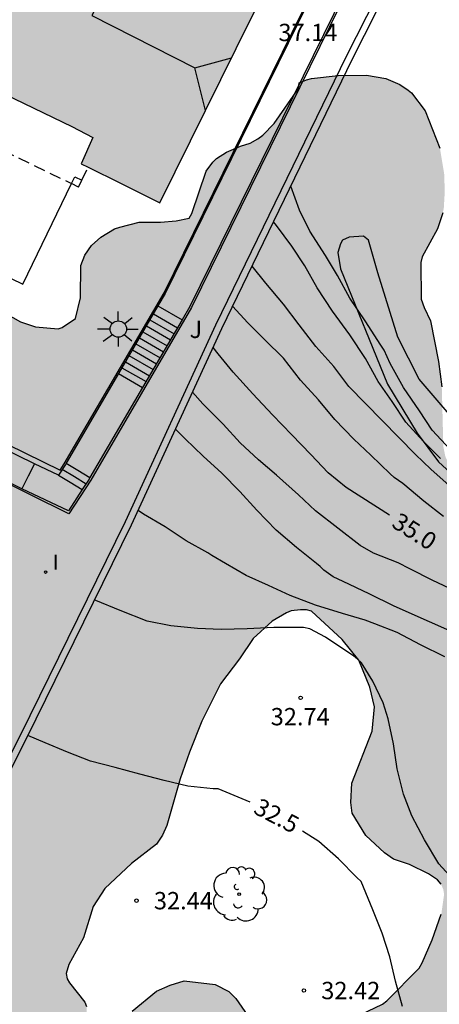
# Model space of a CAD drawing. Units: metres. Extents: x 585194 to 585545, y 4796789 to 4797040.
# Drawn here: x 585281 to 585299, y 4796816 to 4796859 of the extents above; entities that cross this region are included whole.
import ezdxf

# ---------------------------------------------------------------- set-up
doc = ezdxf.new("R2010")
doc.units = ezdxf.units.M
doc.linetypes.add('TRAZOS_NORMALES', pattern=[0.75, 0.5, -0.25])
for name, color, linetype in [('020104', 34, 'Continuous'), ('020204', 9, 'Continuous'), ('020307', 24, 'Continuous'), ('020308', 9, 'Continuous'), ('060117', 9, 'Continuous'), ('060141', 9, 'Continuous'), ('070105', 6, 'Continuous'), ('070117', 9, 'Continuous'), ('080109', 9, 'Continuous'), ('080121', 9, 'TRAZOS_NORMALES'), ('100105', 3, 'Continuous'), ('100106', 63, 'Continuous'), ('100107', 3, 'Continuous'), ('100108', 63, 'Continuous'), ('100116', 71, 'Continuous'), ('100202', 3, 'Continuous'), ('100302', 7, 'Continuous'), ('250206', 9, 'Continuous'), ('270204', 9, 'Continuous'), ('270304', 9, 'Continuous'), ('990501', 21, 'Continuous'), ('990504', 63, 'Continuous')]:
    doc.layers.add(name, color=color, linetype=linetype)
doc.layers.add('020105', color=24, linetype='Continuous', lineweight=30)
doc.layers.add('080111', color=7, linetype='Continuous', lineweight=30)
doc.styles.add('ARIAL', font='ARIAL.TTF', dxfattribs={"height": 1})
doc.styles.add('ARIALI', font='ARIALI.TTF', dxfattribs={"height": 1})
doc.styles.add('ROMANS', font='romans__.ttf', dxfattribs={"height": 1})

# ---------------------------------------------------------------- blocks, each defined once
blk = doc.blocks.new('COTAPU')
blk.add_circle((0, 0), 0.075)
blk = doc.blocks.new('ARBOL')
blk.add_circle((0, 0), 0.0587)
for centre, radius, start, end in [((-0.564, 0.381), 0.532, 92.28, 254.58), ((-0.28, 0.855), 0.3, 359.2878, 173.6078), ((0.097, 0.97), 0.21, 23.1565, 160.4665), ((0.438, 0.881), 0.24, 301.578, 139.328), ((-0.091, 0.321), 0.12, 119.14, 310.56), ((0.656, 0.288), 0.443, 319.8556, 114.7656), ((0.819, -0.249), 0.383, 235.5275, 62.0275), ((-0.556, -0.339), 0.555, 142.64, 266.54), ((-0.039, -0.384), 0.21, 189.64, 323.88), ((0.299, -0.624), 0.532, 224.67, 0.24), ((-0.301, -0.676), 0.45, 213.78, 295.32)]:
    blk.add_arc(centre, radius, start, end)
blk = doc.blocks.new('FAROLA')
for p, q in [((-0.63, 0.51), (-0.255, 0.245)), ((0, 0.355), (0, 0.755)), ((0.605, 0.49), (0.276, 0.223)), ((-0.355, 0), (-0.895, 0)), ((0.355, 0), (0.855, 0)), ((-0.65, -0.52), (-0.255, -0.24)), ((0, -0.355), (0, -0.755)), ((0.585, -0.52), (0.256, -0.246))]:
    blk.add_line(p, q)
blk.add_circle((0, 0), 0.355)
blk = doc.blocks.new('REIND')
blk.add_circle((0, 0), 0.055)

msp = doc.modelspace()

# ---------------------------------------------------------------- hatches: boundary and pattern name
at = {"layer": '990501'}
msp.add_hatch(color=256, dxfattribs=at).paths.add_polyline_path([(585293.887, 4796864.288), (585287.42, 4796867.439), (585286.189, 4796865.111), (585284.665, 4796865.953), (585285.816, 4796868.22), (585279.458, 4796871.318), (585272.868, 4796857.968), (585276.301, 4796856.311), (585276.805, 4796857.428), (585278.483, 4796856.633), (585280.97, 4796855.427), (585283.456, 4796854.22), (585284.359, 4796853.754), (585283.859, 4796852.614), (585285.557, 4796851.769), (585287.255, 4796850.923), (585290.571, 4796857.605)])
at = {"layer": '990504'}
h = msp.add_hatch(color=256, dxfattribs=at)
h.paths.add_polyline_path([(585310.109, 4796790.088), (585332.963, 4796790.087), (585332.125, 4796790.726), (585331.765, 4796790.938), (585331.209, 4796791.131), (585331.039, 4796791.235), (585330.772, 4796791.542), (585330.716, 4796791.772), (585330.714, 4796792.034), (585330.772, 4796792.278), (585331.008, 4796792.654), (585331.164, 4796792.808), (585331.394, 4796792.938), (585332.289, 4796793.146), (585333.187, 4796793.156), (585333.625, 4796793.156), (585334.547, 4796793.068), (585335.065, 4796792.946), (585335.317, 4796792.836), (585338.337, 4796790.908), (585338.857, 4796790.628), (585339.885, 4796790.288), (585340.833, 4796790.087), (585343.786, 4796790.087), (585344.573, 4796790.15), (585345.445, 4796790.41), (585345.689, 4796790.522), (585345.929, 4796790.672), (585346.145, 4796790.868), (585347.175, 4796792.08), (585348.699, 4796794.816), (585349.461, 4796796.724), (585349.913, 4796798.074), (585349.967, 4796798.334), (585349.961, 4796798.6), (585349.881, 4796798.884), (585349.733, 4796799.122), (585349.529, 4796799.29), (585349.067, 4796799.496), (585348.553, 4796799.57), (585347.411, 4796799.478), (585346.899, 4796799.326), (585345.821, 4796798.808), (585344.561, 4796798.102), (585343.579, 4796797.356), (585342.759, 4796796.826), (585341.881, 4796796.348), (585341.439, 4796796.166), (585341.247, 4796796.114), (585340.701, 4796796.082), (585340.463, 4796796.134), (585340.261, 4796796.232), (585339.923, 4796796.49), (585339.657, 4796796.87), (585339.083, 4796798.342), (585338.879, 4796799.33), (585338.825, 4796799.974), (585338.835, 4796800.916), (585338.677, 4796801.376), (585338.148, 4796802.404), (585338.06, 4796802.672), (585337.988, 4796803.376), (585338.302, 4796804.214), (585339.45, 4796806.068), (585340.32, 4796807.388), (585340.518, 4796807.56), (585340.98, 4796807.814), (585341.252, 4796807.9), (585341.738, 4796807.942), (585342.24, 4796807.796), (585342.708, 4796807.536), (585343.273, 4796807.006), (585343.901, 4796806.508), (585344.323, 4796806.266), (585345.083, 4796806.228), (585345.565, 4796806.29), (585346.165, 4796806.566), (585347.207, 4796806.878), (585347.853, 4796807.02), (585348.969, 4796807.004), (585349.935, 4796806.552), (585350.821, 4796806.332), (585352.147, 4796806.278), (585352.541, 4796806.164), (585352.723, 4796806.06), (585353.989, 4796805.556), (585354.887, 4796805.072), (585356.195, 4796804.468), (585356.391, 4796804.326), (585356.537, 4796804.158), (585356.609, 4796803.952), (585356.533, 4796803.54), (585356.445, 4796803.332), (585356.405, 4796802.894), (585356.017, 4796801.91), (585354.883, 4796799.844), (585354.457, 4796798.75), (585354.417, 4796797.89), (585354.463, 4796797.692), (585354.671, 4796797.304), (585354.877, 4796797.222), (585355.401, 4796796.784), (585356.649, 4796796.202), (585357.669, 4796795.672), (585358.995, 4796795.19), (585359.201, 4796795.082), (585359.357, 4796794.94), (585359.787, 4796794.78), (585360.189, 4796794.51), (585360.337, 4796794.356), (585360.523, 4796793.964), (585360.681, 4796793.444), (585360.893, 4796793.044), (585361.077, 4796792.85), (585361.253, 4796792.7), (585362.481, 4796792.004), (585363.153, 4796791.564), (585363.397, 4796791.454), (585363.653, 4796791.398), (585364.909, 4796791.344), (585366.77, 4796791.926), (585367.414, 4796792.218), (585367.642, 4796792.272), (585368.282, 4796792.266), (585368.432, 4796792.132), (585368.548, 4796791.914), (585369.063, 4796790.087), (585388.321, 4796790.086), (585389.2, 4796791.559), (585390.176, 4796793.715), (585390.512, 4796794.545), (585390.752, 4796794.959), (585390.944, 4796795.157), (585391.618, 4796795.535), (585392.07, 4796795.665), (585393.128, 4796795.717), (585393.34, 4796795.779), (585393.696, 4796796.041), (585394.56, 4796797.001), (585394.748, 4796797.157), (585395.506, 4796798.893), (585395.878, 4796800.025), (585396.29, 4796801.013), (585396.664, 4796802.121), (585396.968, 4796803.383), (585397.174, 4796805.605), (585397.176, 4796806.823), (585397, 4796807.159), (585396.822, 4796807.259), (585396.63, 4796807.439), (585396.228, 4796808.125), (585396.088, 4796808.533), (585396.06, 4796808.739), (585396.084, 4796809.253), (585396.244, 4796809.761), (585396.536, 4796810.157), (585396.714, 4796810.283), (585397.352, 4796810.473), (585398.658, 4796810.569), (585399.838, 4796810.846), (585400.092, 4796810.948), (585401.266, 4796811.726), (585401.792, 4796812.562), (585401.88, 4796812.81), (585401.942, 4796814.002), (585401.75, 4796815.002), (585401.116, 4796816.538), (585400.842, 4796816.9), (585400.492, 4796817.194), (585399.718, 4796817.322), (585398.758, 4796817.61), (585397.98, 4796818.052), (585397.064, 4796818.828), (585396.684, 4796819.36), (585396.328, 4796820.344), (585395.844, 4796821.95), (585395.086, 4796822.856), (585394.918, 4796823), (585394.426, 4796823.27), (585394.17, 4796823.312), (585393.02, 4796823.368), (585391.792, 4796823.38), (585391.59, 4796823.346), (585390.45, 4796822.876), (585389.235, 4796822.06), (585389.111, 4796821.918), (585389.056, 4796821.424), (585389.104, 4796820.9), (585389.508, 4796819.786), (585389.754, 4796819.38), (585389.9, 4796818.126), (585390.1, 4796817.003), (585390.14, 4796815.807), (585390.32, 4796814.633), (585390.574, 4796813.405), (585390.562, 4796812.873), (585390.476, 4796812.657), (585390.154, 4796812.329), (585389.166, 4796811.631), (585388.724, 4796811.495), (585387.604, 4796811.471), (585385.202, 4796811.499), (585383.796, 4796811.389), (585383.296, 4796811.205), (585382.862, 4796810.917), (585381.95, 4796810.021), (585380.768, 4796808.457), (585379.47, 4796807.495), (585378.778, 4796807.399), (585378.62, 4796807.309), (585378.494, 4796807.149), (585378.332, 4796806.777), (585378.286, 4796803.973), (585378.134, 4796803.485), (585377.984, 4796803.285), (585377.754, 4796803.135), (585377.564, 4796803.067), (585377.104, 4796803.009), (585376.612, 4796803.001), (585375.884, 4796802.803), (585375.442, 4796802.581), (585375.242, 4796802.413), (585373.952, 4796800.497), (585373.792, 4796800.319), (585373.358, 4796799.999), (585372.44, 4796799.577), (585372.233, 4796799.503), (585370.209, 4796799.109), (585367.813, 4796799.035), (585366.441, 4796798.8), (585365.919, 4796798.576), (585365.635, 4796798.134), (585365.401, 4796797.608), (585365.239, 4796797.404), (585365.049, 4796797.272), (585364.837, 4796797.212), (585364.381, 4796797.222), (585364.149, 4796797.35), (585363.665, 4796797.832), (585363.465, 4796797.976), (585363.303, 4796798.368), (585363.161, 4796798.57), (585363.117, 4796799.066), (585363.349, 4796800.168), (585363.479, 4796800.566), (585363.913, 4796801.422), (585364.317, 4796802.357), (585364.759, 4796803.037), (585365.197, 4796803.945), (585365.603, 4796805.041), (585366.043, 4796806.451), (585366.287, 4796806.831), (585366.689, 4796807.893), (585366.945, 4796808.949), (585367.375, 4796809.919), (585367.915, 4796810.925), (585368.353, 4796812.295), (585368.427, 4796813.243), (585368.489, 4796813.521), (585368.529, 4796814.615), (585368.493, 4796815.083), (585368.417, 4796815.307), (585367.507, 4796816.249), (585367.339, 4796816.453), (585367.233, 4796816.671), (585367.389, 4796817.305), (585368.485, 4796819.241), (585368.681, 4796819.887), (585368.719, 4796820.307), (585368.695, 4796820.773), (585368.601, 4796820.981), (585367.737, 4796821.675), (585366.629, 4796822.203), (585366.145, 4796822.345), (585365.701, 4796822.357), (585365.215, 4796822.239), (585364.959, 4796822.093), (585364.575, 4796821.719), (585364.275, 4796821.023), (585364.201, 4796820.349), (585364.239, 4796818.935), (585364.345, 4796817.971), (585364.309, 4796817.587), (585364.207, 4796817.179), (585364.039, 4796816.811), (585363.901, 4796816.373), (585363.791, 4796816.121), (585363.361, 4796815.493), (585362.819, 4796814.523), (585362.261, 4796813.373), (585362.119, 4796813.175), (585361.077, 4796812.351), (585360.605, 4796811.667), (585360.255, 4796810.523), (585359.981, 4796809.243), (585359.873, 4796809.029), (585359.697, 4796808.895), (585359.479, 4796808.843), (585358.091, 4796808.791), (585355.951, 4796808.791), (585354.883, 4796808.649), (585354.091, 4796808.218), (585353.485, 4796807.522), (585352.935, 4796807.318), (585352.501, 4796807.5), (585352.369, 4796807.594), (585351.817, 4796808.214), (585351.147, 4796808.742), (585350.961, 4796808.852), (585350.529, 4796808.976), (585349.839, 4796809.252), (585348.687, 4796809.514), (585347.601, 4796809.532), (585346.351, 4796809.684), (585345.933, 4796809.694), (585345.747, 4796809.776), (585344.834, 4796810.444), (585343.792, 4796811.444), (585343.644, 4796811.656), (585343.592, 4796811.878), (585343.594, 4796812.132), (585343.676, 4796812.362), (585344.01, 4796812.762), (585344.818, 4796813.23), (585346.304, 4796813.51), (585346.514, 4796813.61), (585347.258, 4796814.271), (585347.504, 4796814.679), (585347.526, 4796814.909), (585347.308, 4796815.417), (585347.156, 4796815.625), (585346.978, 4796815.785), (585346.548, 4796815.977), (585342.028, 4796816.002), (585341.266, 4796816.1), (585341.016, 4796816.18), (585340.814, 4796816.308), (585340.698, 4796816.508), (585340.652, 4796816.768), (585340.668, 4796817.348), (585340.762, 4796817.624), (585341.714, 4796818.909), (585341.784, 4796819.099), (585341.822, 4796819.373), (585341.78, 4796819.625), (585341.62, 4796819.857), (585340.614, 4796820.523), (585340.012, 4796820.975), (585339.082, 4796821.729), (585338.906, 4796821.913), (585338.193, 4796822.455), (585337.556, 4796822.781), (585336.981, 4796822.843), (585336.017, 4796822.735), (585334.158, 4796822.068), (585333.556, 4796821.342), (585333.004, 4796820.906), (585332.394, 4796820.284), (585331.41, 4796819.706), (585331.132, 4796819.604), (585330.658, 4796819.502), (585329.628, 4796819.49), (585329.378, 4796819.528), (585328.536, 4796819.962), (585326.556, 4796821.774), (585325.554, 4796822.588), (585324.938, 4796822.904), (585323.942, 4796823.168), (585323.234, 4796823.248), (585322.268, 4796823.11), (585321.614, 4796822.912), (585321.37, 4796822.884), (585320.966, 4796822.98), (585320.75, 4796823.078), (585320.326, 4796823.366), (585319.607, 4796824.438), (585319.297, 4796825.276), (585319.229, 4796825.73), (585319.445, 4796826.866), (585319.761, 4796827.478), (585319.961, 4796828.424), (585320.129, 4796829.734), (585320.307, 4796830.202), (585320.545, 4796830.562), (585320.757, 4796830.728), (585322.053, 4796831.164), (585322.811, 4796831.704), (585322.959, 4796831.922), (585322.961, 4796832.14), (585322.773, 4796832.544), (585322.627, 4796832.706), (585321.853, 4796833.24), (585320.927, 4796833.794), (585320.233, 4796834.11), (585320.045, 4796834.292), (585319.965, 4796834.51), (585319.937, 4796834.738), (585320.349, 4796836.565), (585320.397, 4796837.085), (585320.375, 4796837.357), (585320.279, 4796837.635), (585320.175, 4796837.807), (585319.829, 4796838.163), (585319.611, 4796838.315), (585319.379, 4796838.421), (585318.615, 4796838.575), (585318.147, 4796838.605), (585317.711, 4796838.563), (585317.499, 4796838.517), (585316.751, 4796837.987), (585315.855, 4796837.56), (585315.665, 4796837.49), (585315.107, 4796837.436), (585313.675, 4796837.664), (585311.625, 4796837.678), (585310.331, 4796837.612), (585309.077, 4796837.016), (585308.835, 4796836.842), (585308.457, 4796836.454), (585307.933, 4796835.676), (585306.893, 4796833.852), (585306.411, 4796832.9), (585306.167, 4796832.57), (585305.701, 4796832.198), (585304.703, 4796831.682), (585303.831, 4796831.616), (585303.607, 4796831.624), (585302.979, 4796831.83), (585302.587, 4796832.078), (585301.129, 4796833.706), (585300.629, 4796834.126), (585300.411, 4796834.408), (585300.295, 4796834.7), (585300.249, 4796837.276), (585300.133, 4796838.458), (585299.991, 4796839.118), (585299.621, 4796839.964), (585299.537, 4796840.378), (585299.47, 4796842.966), (585299.334, 4796844.056), (585298.982, 4796845.816), (585298.7, 4796846.4), (585298.582, 4796846.764), (585298.556, 4796848.348), (585298.614, 4796848.586), (585299.284, 4796849.802), (585299.508, 4796850.485), (585299.556, 4796850.685), (585299.598, 4796851.383), (585299.576, 4796852.157), (585299.388, 4796853.295), (585298.744, 4796854.897), (585298.156, 4796855.675), (585298.01, 4796855.799), (585297.66, 4796856.041), (585297.04, 4796856.307), (585296.216, 4796856.439), (585294.982, 4796856.435), (585293.832, 4796856.295), (585293.604, 4796856.249), (585293.296, 4796856.119), (585293.262, 4796855.869), (585292.212, 4796854.348), (585291.718, 4796853.852), (585291.51, 4796853.686), (585291.178, 4796853.502), (585290.752, 4796853.378), (585290.14, 4796853.118), (585289.708, 4796852.838), (585289.55, 4796852.678), (585289.268, 4796852.296), (585288.65, 4796850.458), (585288.528, 4796850.26), (585287.966, 4796850.15), (585287.288, 4796850.092), (585286.372, 4796850.092), (585285.532, 4796849.87), (585285.294, 4796849.794), (585284.712, 4796849.438), (585284.294, 4796849.076), (585284.008, 4796848.658), (585283.844, 4796848.208), (585283.818, 4796846.822), (585283.614, 4796845.922), (585283.038, 4796845.532), (585282.858, 4796845.48), (585281.874, 4796845.556), (585281.226, 4796845.784), (585279.426, 4796846.784), (585278.55, 4796847.45), (585277.5, 4796848.076), (585276.214, 4796848.742), (585275.958, 4796848.828), (585274.834, 4796848.952), (585273.802, 4796848.912), (585272.298, 4796848.75), (585271.854, 4796848.558), (585270.976, 4796847.874), (585270.666, 4796847.472), (585270.546, 4796847.236), (585270.244, 4796846.206), (585270.194, 4796845.722), (585270.266, 4796845.302), (585270.6, 4796844.62), (585271.258, 4796843.628), (585271.542, 4796843.31), (585272.662, 4796842.444), (585273.546, 4796842.008), (585274.514, 4796841.602), (585274.942, 4796841.502), (585276.12, 4796841.492), (585277.01, 4796841.344), (585278.928, 4796840.646), (585279.066, 4796840.516), (585279.176, 4796840.354), (585279.392, 4796839.75), (585280.034, 4796836.924), (585280.306, 4796835.948), (585280.71, 4796835.092), (585280.756, 4796833.968), (585280.64, 4796833.274), (585280.494, 4796832.864), (585280.056, 4796832.084), (585279.736, 4796831.688), (585278.128, 4796828.729), (585276.818, 4796825.731), (585276.372, 4796824.879), (585275.922, 4796823.849), (585275.596, 4796822.687), (585275.228, 4796821.855), (585274.564, 4796820.723), (585273.87, 4796819.883), (585273.776, 4796819.661), (585273.636, 4796817.615), (585273.55, 4796817.387), (585273.4, 4796817.199), (585273.214, 4796817.067), (585273.012, 4796816.985), (585272.06, 4796816.931), (585271.312, 4796817.031), (585270.236, 4796817.361), (585269.976, 4796817.477), (585269.78, 4796817.643), (585269.554, 4796818.087), (585268.878, 4796819.059), (585268.566, 4796820.871), (585268.462, 4796821.121), (585268.268, 4796821.295), (585268.06, 4796821.377), (585267.206, 4796821.395), (585263.676, 4796820.865), (585263.396, 4796820.861), (585262.498, 4796821.035), (585262.274, 4796821.117), (585261.75, 4796821.483), (585260.734, 4796821.917), (585257.304, 4796823.093), (585256.142, 4796823.575), (585255.65, 4796823.819), (585254.674, 4796824.417), (585253.934, 4796825.013), (585253.22, 4796825.255), (585253.018, 4796825.289), (585252.808, 4796825.283), (585252.374, 4796825.145), (585251.43, 4796824.511), (585250.958, 4796824.283), (585249.982, 4796823.947), (585249.537, 4796823.861), (585249.275, 4796823.913), (585249.079, 4796824.091), (585248.997, 4796824.285), (585248.971, 4796824.757), (585249.081, 4796825.243), (585249.545, 4796826.145), (585250.243, 4796827.147), (585251.181, 4796828.217), (585253.045, 4796829.469), (585253.895, 4796830.231), (585254.313, 4796830.715), (585255.069, 4796832.021), (585255.285, 4796832.779), (585255.399, 4796833.785), (585255.413, 4796835.083), (585255.221, 4796835.767), (585255.031, 4796836.149), (585254.649, 4796836.503), (585254.215, 4796836.747), (585254.005, 4796836.805), (585253.795, 4796836.809), (585253.409, 4796836.733), (585253.061, 4796836.591), (585252.947, 4796836.507), (585252.753, 4796836.255), (585252.465, 4796836.081), (585249.983, 4796836.051), (585248.939, 4796835.993), (585247.629, 4796835.769), (585247.239, 4796835.615), (585246.845, 4796835.363), (585246.489, 4796835.009), (585246.347, 4796834.785), (585246.119, 4796833.833), (585246.079, 4796832.349), (585245.989, 4796831.895), (585245.965, 4796830.909), (585245.781, 4796829.551), (585245.689, 4796829.331), (585245.557, 4796829.155), (585244.761, 4796828.293), (585244.599, 4796828.139), (585244.183, 4796827.889), (585243.521, 4796827.839), (585242.247, 4796827.877), (585241.153, 4796828.173), (585239.827, 4796828.697), (585237.891, 4796829.781), (585237.373, 4796830.219), (585236.053, 4796830.747), (585235.831, 4796830.869), (585235.007, 4796831.505), (585234.081, 4796832.153), (585232.761, 4796833.207), (585231.751, 4796833.799), (585231.429, 4796834.091), (585231.294, 4796834.717), (585231.316, 4796835.141), (585231.65, 4796836.209), (585231.824, 4796836.581), (585231.934, 4796836.755), (585232.606, 4796837.443), (585233.302, 4796837.995), (585233.594, 4796838.335), (585234.004, 4796839.149), (585234.076, 4796839.355), (585234.1, 4796839.761), (585234.234, 4796840.215), (585234.752, 4796841.369), (585236.816, 4796844.231), (585237.142, 4796845.143), (585237.302, 4796846.331), (585237.302, 4796846.561), (585236.866, 4796847.727), (585236.406, 4796848.763), (585235.206, 4796850.703), (585234.697, 4796852.229), (585234.675, 4796852.457), (585235.223, 4796853.539), (585236.867, 4796856.427), (585237.609, 4796857.335), (585237.963, 4796857.667), (585238.213, 4796857.689), (585238.415, 4796857.607), (585238.605, 4796857.443), (585239.141, 4796856.497), (585239.346, 4796856.337), (585240.274, 4796856.177), (585242.312, 4796856.157), (585243.664, 4796856.323), (585244.154, 4796856.503), (585244.54, 4796856.795), (585244.83, 4796857.124), (585244.898, 4796858.626), (585244.798, 4796858.986), (585244.126, 4796859.822), (585243.034, 4796860.942), (585242.799, 4796861.318), (585242.713, 4796861.536), (585242.649, 4796861.96), (585242.649, 4796862.156), (585242.787, 4796862.772), (585242.771, 4796863.182), (585242.143, 4796864.358), (585242.171, 4796864.546), (585243.245, 4796866.414), (585243.665, 4796867.484), (585244.285, 4796868.694), (585244.377, 4796868.948), (585244.415, 4796869.412), (585244.373, 4796870.69), (585244.127, 4796871.438), (585243.999, 4796871.684), (585243.075, 4796872.768), (585242.985, 4796872.95), (585241.761, 4796874.29), (585240.981, 4796874.96), (585240.075, 4796875.986), (585239.443, 4796876.398), (585239.209, 4796876.466), (585238.977, 4796876.482), (585238.757, 4796876.456), (585238.317, 4796876.276), (585238.119, 4796876.128), (585237.725, 4796875.568), (585237.537, 4796875.134), (585237.517, 4796873.932), (585238.323, 4796871.23), (585238.369, 4796870.56), (585238.339, 4796870.318), (585238.185, 4796869.928), (585237.401, 4796869.088), (585234.823, 4796867.01), (585234.277, 4796866.202), (585234.017, 4796865.566), (585233.957, 4796865.322), (585233.939, 4796864.671), (585234.143, 4796863.523), (585234.681, 4796861.383), (585234.719, 4796860.849), (585234.717, 4796860.577), (585234.663, 4796860.309), (585234.561, 4796860.041), (585234.405, 4796859.823), (585234.203, 4796859.697), (585233.955, 4796859.647), (585232.839, 4796859.681), (585230.669, 4796859.903), (585228.339, 4796860.035), (585227.299, 4796858.786), (585227.089, 4796858.452), (585226.913, 4796858.07), (585226.253, 4796856.154), (585225.989, 4796855.496), (585225.755, 4796855.146), (585225.325, 4796853.94), (585225.257, 4796852.876), (585225.207, 4796852.656), (585224.667, 4796852.276), (585222.867, 4796851.602), (585221.733, 4796850.882), (585220.283, 4796850.4), (585219.673, 4796850.35), (585219.051, 4796849.884), (585218.453, 4796849.19), (585218.101, 4796848.96), (585217.827, 4796848.906), (585217.573, 4796848.956), (585217.111, 4796849.242), (585216.813, 4796849.658), (585216.427, 4796850.312), (585215.843, 4796851.082), (585215.681, 4796851.242), (585214.813, 4796851.806), (585214.653, 4796851.984), (585214.541, 4796852.186), (585214.349, 4796853.174), (585214.153, 4796853.654), (585213.857, 4796854.05), (585213.481, 4796854.338), (585212.609, 4796854.716), (585211.563, 4796855.006), (585211.121, 4796855.058), (585209.783, 4796855.398), (585208.493, 4796855.484), (585208.257, 4796855.534), (585207.067, 4796856.202), (585206.869, 4796856.386), (585206.763, 4796856.64), (585206.725, 4796857.194), (585206.785, 4796858.38), (585207.2, 4796860.714), (585207.246, 4796861.172), (585207.216, 4796862.022), (585207.152, 4796862.25), (585206.83, 4796862.558), (585205.862, 4796862.834), (585205.662, 4796862.862), (585205.394, 4796862.804), (585204.874, 4796862.788), (585204.406, 4796862.638), (585204.044, 4796862.586), (585203.646, 4796862.154), (585203.09, 4796860.808), (585201.964, 4796859.166), (585201.454, 4796857.94), (585200.656, 4796856.682), (585199.966, 4796856.216), (585199.742, 4796856.026), (585199.43, 4796855.653), (585199.15, 4796854.925), (585199.082, 4796854.247), (585199.312, 4796853.553), (585199.88, 4796852.529), (585200.066, 4796852.007), (585200.06, 4796851.551), (585199.964, 4796851.369), (585199.818, 4796851.217), (585199.63, 4796851.121), (585199.386, 4796851.075), (585199.096, 4796851.079), (585198.696, 4796851.189), (585197.364, 4796852.149), (585196.632, 4796852.897), (585195.76, 4796853.657), (585194.131, 4796854.221), (585194.131, 4796848.266), (585194.536, 4796847.949), (585194.686, 4796847.785), (585194.862, 4796847.323), (585195.458, 4796846.105), (585195.945, 4796845.623), (585196.125, 4796845.493), (585196.801, 4796845.225), (585197.199, 4796845.135), (585198.301, 4796845.035), (585199.849, 4796844.825), (585200.955, 4796844.793), (585202.271, 4796845.021), (585202.733, 4796845.023), (585202.995, 4796844.969), (585203.195, 4796844.829), (585203.349, 4796844.615), (585203.517, 4796844.153), (585203.597, 4796842.953), (585203.597, 4796841.699), (585203.701, 4796841.303), (585203.959, 4796840.967), (585204.145, 4796840.845), (585204.351, 4796840.751), (585205.121, 4796840.595), (585206.447, 4796840.553), (585207.117, 4796840.813), (585207.639, 4796841.295), (585207.799, 4796842.119), (585207.801, 4796844.411), (585207.761, 4796844.949), (585207.629, 4796845.423), (585207.495, 4796845.643), (585207.105, 4796846.019), (585206.875, 4796846.155), (585206.405, 4796846.277), (585205.353, 4796846.449), (585204.351, 4796846.761), (585203.941, 4796846.965), (585203.821, 4796847.147), (585203.819, 4796847.377), (585205.173, 4796851.019), (585205.443, 4796851.416), (585205.635, 4796851.56), (585205.843, 4796851.606), (585206.035, 4796851.536), (585206.395, 4796850.441), (585206.569, 4796849.349), (585206.813, 4796848.191), (585206.891, 4796847.995), (585207.447, 4796847.153), (585208.179, 4796846.311), (585208.895, 4796845.377), (585209.593, 4796844.327), (585210.469, 4796843.223), (585210.827, 4796842.863), (585211.443, 4796842.625), (585212.105, 4796842.513), (585212.835, 4796842.493), (585213.943, 4796842.709), (585214.915, 4796843.049), (585216.091, 4796843.716), (585217.251, 4796844.844), (585217.613, 4796845.082), (585217.867, 4796845.186), (585218.123, 4796845.222), (585219.591, 4796845.11), (585222.995, 4796845.428), (585223.479, 4796845.382), (585223.723, 4796845.256), (585223.905, 4796845.072), (585223.981, 4796844.876), (585223.979, 4796844.638), (585223.871, 4796844.382), (585223.743, 4796844.196), (585222.933, 4796843.464), (585221.899, 4796842.766), (585221.157, 4796842.478), (585220.645, 4796842.426), (585220.417, 4796842.446), (585219.325, 4796842.77), (585218.875, 4796842.942), (585218.361, 4796842.974), (585217.951, 4796842.936), (585216.813, 4796842.531), (585215.777, 4796841.959), (585214.601, 4796841.433), (585214.041, 4796841.031), (585213.751, 4796840.748), (585213.695, 4796840.625), (585213.503, 4796839.721), (585213.473, 4796838.105), (585213.481, 4796837.901), (585213.565, 4796837.703), (585213.917, 4796837.327), (585214.125, 4796837.175), (585214.787, 4796836.891), (585215.469, 4796836.837), (585216.651, 4796836.837), (585216.875, 4796836.847), (585217.805, 4796837.135), (585218.021, 4796837.237), (585218.209, 4796837.357), (585218.709, 4796837.839), (585219.555, 4796838.005), (585219.807, 4796837.989), (585220.051, 4796837.893), (585220.577, 4796837.353), (585221.169, 4796836.385), (585222.051, 4796833.913), (585222.36, 4796832.819), (585222.53, 4796832.437), (585222.86, 4796831.937), (585223.518, 4796831.449), (585224.22, 4796831.097), (585224.834, 4796830.721), (585226.928, 4796829.753), (585228.258, 4796829.203), (585228.44, 4796829.095), (585229.422, 4796828.183), (585230.426, 4796827.587), (585231.425, 4796826.904), (585232.849, 4796826.314), (585233.161, 4796826.064), (585234.023, 4796825), (585234.607, 4796824.086), (585235.401, 4796823.56), (585235.613, 4796823.444), (585236.773, 4796823.332), (585237.769, 4796823.07), (585238.849, 4796822.94), (585239.881, 4796822.684), (585241.025, 4796822.326), (585242.139, 4796822.066), (585242.761, 4796821.814), (585243.725, 4796821.528), (585244.733, 4796821.02), (585245.891, 4796820.554), (585247.956, 4796819.617), (585248.974, 4796819.325), (585251.13, 4796818.369), (585251.338, 4796818.339), (585252.95, 4796817.671), (585253.172, 4796817.567), (585254.186, 4796816.929), (585255.094, 4796816.493), (585256.232, 4796816.155), (585256.852, 4796816.071), (585257.024, 4796815.937), (585257.754, 4796815.629), (585258.954, 4796815.201), (585260.08, 4796814.647), (585260.432, 4796814.335), (585261.18, 4796812.943), (585264.082, 4796811.487), (585264.532, 4796811.267), (585265.654, 4796811.077), (585266.684, 4796810.787), (585268.058, 4796810.227), (585272.228, 4796808.717), (585272.648, 4796808.489), (585272.788, 4796808.361), (585272.975, 4796807.937), (585273.077, 4796807.485), (585273.099, 4796807.145), (585273.453, 4796807.115), (585274.829, 4796806.731), (585275.873, 4796806.533), (585277.061, 4796806.199), (585278.191, 4796805.975), (585279.595, 4796805.265), (585281.207, 4796804.287), (585282.121, 4796803.653), (585284.459, 4796802.655), (585285.149, 4796801.791), (585285.779, 4796800.909), (585285.947, 4796800.709), (585286.283, 4796800.433), (585286.889, 4796800.247), (585288.379, 4796799.615), (585290.595, 4796799.203), (585291.049, 4796799.067), (585291.449, 4796798.809), (585291.641, 4796798.631), (585292.629, 4796797.189), (585293.023, 4796796.829), (585293.265, 4796796.699), (585294.491, 4796796.327), (585295.579, 4796796.297), (585296.699, 4796796.201), (585297.693, 4796795.991), (585298.821, 4796795.605), (585299.312, 4796795.353), (585300.3, 4796794.749), (585300.462, 4796794.615), (585301.102, 4796793.855), (585301.592, 4796793.431), (585302.076, 4796792.867), (585303.878, 4796791.317), (585304.312, 4796791.019), (585304.95, 4796790.815), (585306.1, 4796790.749), (585307.266, 4796790.571), (585308.494, 4796790.323), (585309.562, 4796790.235)])
h.paths.add_polyline_path([(585296.562, 4796829.129), (585296.355, 4796829.974), (585295.875, 4796831.147), (585295.158, 4796832.039), (585293.83, 4796833.266), (585293.609, 4796833.32), (585293.355, 4796833.324), (585292.944, 4796833.274), (585292.741, 4796833.19), (585292.13, 4796832.833), (585291.308, 4796832.076), (585290.71, 4796831.2), (585289.887, 4796830.119), (585289.08, 4796828.502), (585288.548, 4796827.169), (585288.145, 4796826.009), (585287.566, 4796824.001), (585287.378, 4796823.577), (585287.115, 4796823.19), (585286.029, 4796822.347), (585284.881, 4796821.269), (585284.374, 4796820.488), (585283.949, 4796819.13), (585283.322, 4796817.984), (585283.198, 4796817.589), (585283.248, 4796817.366), (585283.346, 4796817.184), (585284.006, 4796816.356), (585284.085, 4796816.163), (585284.155, 4796814.808), (585284.229, 4796814.587), (585284.355, 4796814.386), (585284.546, 4796814.313), (585284.765, 4796814.356), (585284.951, 4796814.463), (585285.267, 4796814.813), (585286.064, 4796815.963), (585287.111, 4796816.831), (585287.702, 4796817.092), (585288.312, 4796817.272), (585289.658, 4796817.124), (585290.243, 4796816.82), (585290.553, 4796816.515), (585291.206, 4796815.575), (585291.388, 4796815.159), (585291.434, 4796814.956), (585291.418, 4796814.32), (585291.198, 4796813.624), (585290.893, 4796813.003), (585290.106, 4796811.973), (585290.056, 4796811.742), (585290.083, 4796811.537), (585290.211, 4796811.378), (585290.573, 4796811.161), (585290.781, 4796811.103), (585291.227, 4796811.109), (585292.387, 4796811.344), (585293.255, 4796811.645), (585293.823, 4796812.055), (585294.603, 4796813.11), (585294.675, 4796813.297), (585294.913, 4796814.438), (585295.302, 4796815.365), (585295.436, 4796815.532), (585295.632, 4796815.66), (585296.907, 4796816.269), (585297.092, 4796816.41), (585298.486, 4796817.828), (585298.621, 4796818.055), (585299.048, 4796819.052), (585299.449, 4796820.159), (585299.57, 4796821.021), (585299.535, 4796821.232), (585299.439, 4796821.45), (585299.28, 4796821.648), (585298.897, 4796821.904), (585298.072, 4796822.306), (585297.381, 4796822.542), (585296.982, 4796822.814), (585296.175, 4796823.559), (585295.592, 4796824.524), (585295.524, 4796824.984), (585295.577, 4796825.831), (585296.459, 4796828.071)], flags=0)
h.paths.add_polyline_path([(585326.309, 4796818.508), (585325.321, 4796819.462), (585324.369, 4796820.016), (585323.557, 4796820.296), (585323.321, 4796820.3), (585323.111, 4796820.24), (585322.707, 4796819.954), (585321.995, 4796819.074), (585321.497, 4796817.8), (585321.199, 4796817.202), (585320.559, 4796816.208), (585319.935, 4796815.306), (585319.349, 4796814.818), (585318.679, 4796814.032), (585318.563, 4796813.774), (585318.415, 4796813.258), (585318.417, 4796812.796), (585318.543, 4796812.294), (585318.885, 4796811.686), (585319.095, 4796811.48), (585319.761, 4796811.036), (585319.979, 4796811.008), (585320.205, 4796811.048), (585320.435, 4796811.166), (585320.637, 4796811.338), (585320.793, 4796811.544), (585321.359, 4796812.75), (585321.501, 4796812.94), (585322.695, 4796813.878), (585323.711, 4796814.506), (585326.261, 4796815.502), (585326.421, 4796815.666), (585326.543, 4796815.872), (585326.683, 4796816.294), (585326.691, 4796816.494), (585326.641, 4796817.136)], flags=0)

# ---------------------------------------------------------------- linework, layer by layer
at = {"layer": '020104', "flags": 128}
for points, elevation in [([(585299.838, 4796840.258), (585299.06, 4796841.086), (585298.499, 4796841.922), (585297.815, 4796842.94), (585297.239, 4796843.976), (585296.981, 4796844.55), (585296.835, 4796844.762), (585296.157, 4796845.82), (585295.493, 4796846.804), (585294.955, 4796847.776), (585294.429, 4796848.652), (585293.757, 4796849.7), (585293.307, 4796850.608), (585292.934, 4796851.646)], 37), ([(585299.412, 4796839.868), (585298.672, 4796840.604), (585297.915, 4796841.436), (585297.325, 4796842.326), (585296.721, 4796843.19), (585296.163, 4796844.198), (585295.481, 4796845.22), (585294.741, 4796846.242), (585294.075, 4796847.25), (585293.537, 4796848.206), (585292.983, 4796849.048), (585292.315, 4796849.948), (585292.187, 4796850.108)], 36.5), ([(585299.92, 4796838.582), (585299.002, 4796839.404), (585298.328, 4796840.034), (585295.443, 4796842.976), (585294.795, 4796843.85), (585294.015, 4796844.712), (585293.293, 4796845.652), (585292.613, 4796846.54), (585291.857, 4796847.444), (585291.254, 4796848.186)], 36), ([(585299.548, 4796837.352), (585298.69, 4796838.024), (585297.782, 4796838.78), (585297.414, 4796839.04), (585297.228, 4796839.2), (585296.391, 4796840.006), (585295.667, 4796840.708), (585294.835, 4796841.55), (585294.125, 4796842.398), (585293.351, 4796843.258), (585292.611, 4796844.202), (585291.807, 4796845.004), (585291.067, 4796845.738), (585290.412, 4796846.452)], 35.5), ([(585300.028, 4796834.14), (585299.08, 4796834.592), (585298.09, 4796835.1), (585297.586, 4796835.36), (585296.508, 4796835.774), (585295.938, 4796836.108), (585294.966, 4796836.848), (585294.001, 4796837.604), (585293.271, 4796838.29), (585292.317, 4796839.14), (585291.535, 4796839.804), (585290.733, 4796840.544), (585289.999, 4796841.352), (585289.129, 4796842.226), (585288.678, 4796842.74)], 34.5), ([(585305.322, 4796829.97), (585297.414, 4796833.478), (585296.324, 4796834.016), (585295.194, 4796834.546), (585294.762, 4796834.748), (585294.36, 4796835.03), (585294.2, 4796835.202), (585294.042, 4796835.328), (585293.175, 4796836.02), (585292.293, 4796836.766), (585291.465, 4796837.634), (585290.727, 4796838.444), (585289.945, 4796839.238), (585289.133, 4796839.968), (585288.361, 4796840.722), (585287.936, 4796841.13)], 34), ([(585299.608, 4796831.282), (585298.544, 4796831.814), (585297.538, 4796832.342), (585296.576, 4796832.72), (585296.154, 4796832.874), (585295.164, 4796833.16), (585294.002, 4796833.53), (585292.908, 4796833.94), (585291.967, 4796834.378), (585291.001, 4796834.812), (585290.105, 4796835.328), (585289.513, 4796835.676), (585289.333, 4796835.786), (585288.399, 4796836.312), (585287.491, 4796836.908), (585286.551, 4796837.466), (585286.316, 4796837.614)], 33.5), ([(585301.002, 4796820.52), (585299.338, 4796822.34), (585298.718, 4796823.378), (585298.166, 4796824.406), (585297.81, 4796825.346), (585297.534, 4796826.45), (585297.384, 4796827.52), (585297.148, 4796828.614), (585296.928, 4796829.304), (585296.488, 4796830.238), (585295.986, 4796831.03), (585295.824, 4796831.188), (585295.652, 4796831.326), (585295.448, 4796831.462), (585294.432, 4796832.14), (585293.754, 4796832.506), (585293.476, 4796832.56), (585293.21, 4796832.562), (585292.19, 4796832.562), (585291.035, 4796832.5), (585289.919, 4796832.466), (585288.893, 4796832.508), (585287.737, 4796832.634), (585286.707, 4796832.826), (585285.539, 4796833.298), (585284.489, 4796833.726), (585284.436, 4796833.755)], 33)]:
    msp.add_lwpolyline(points, dxfattribs=dict(at, elevation=elevation))
at = {"layer": '020105', "flags": 128}
for points, elevation in [([(585297.2, 4796837.413), (585295.331, 4796838.61), (585294.545, 4796839.248), (585293.803, 4796840.036), (585292.979, 4796840.886), (585292.133, 4796841.762), (585291.283, 4796842.668), (585290.437, 4796843.602), (585289.791, 4796844.398), (585289.567, 4796844.669)], 35), ([(585291.166, 4796825.003), (585289.784, 4796825.586), (585289.576, 4796825.586), (585288.474, 4796825.7), (585287.444, 4796825.936), (585286.389, 4796826.208), (585285.331, 4796826.502), (585284.261, 4796826.782), (585283.261, 4796827.159), (585282.293, 4796827.567), (585281.542, 4796827.884)], 32.5), ([(585297.774, 4796816.165), (585297.47, 4796817.256), (585297.218, 4796818.314), (585296.882, 4796819.332), (585296.482, 4796820.342), (585295.972, 4796821.568), (585295.79, 4796821.75), (585295.002, 4796822.554), (585294.144, 4796823.296), (585293.44, 4796823.745)], 32.5)]:
    msp.add_lwpolyline(points, dxfattribs=dict(at, elevation=elevation))
at = {"layer": '060117'}
for points in [[(585287.176, 4796846.464, 35.852), (585288.225, 4796845.859, 35.825)], [(585285.464, 4796843.536, 33.885), (585286.512, 4796842.931, 33.885)], [(585281.834, 4796839.643, 33.516), (585281.557, 4796839.101, 33.515), (585281.278, 4796838.555, 33.515)], [(585283.201, 4796839.665, 33.914), (585283.715, 4796839.355, 33.917), (585284.236, 4796839.039, 33.92)], [(585282.868, 4796839.151, 33.776), (585283.376, 4796838.836, 33.779), (585283.9, 4796838.519, 33.782)]]:
    msp.add_polyline3d(points, dxfattribs=at)
at = {"layer": '060141'}
for points in [[(585286.827, 4796845.867, 35.532), (585287.875, 4796845.262, 35.504)], [(585286.979, 4796846.126, 35.712), (585288.027, 4796845.521, 35.685)], [(585286.676, 4796845.608, 35.35), (585287.724, 4796845.003, 35.322)], [(585286.373, 4796845.09, 34.987), (585287.421, 4796844.485, 34.959)], [(585286.524, 4796845.348, 35.169), (585287.572, 4796844.743, 35.141)], [(585286.07, 4796844.572, 34.625), (585287.118, 4796843.967, 34.597)], [(585286.221, 4796844.831, 34.806), (585287.269, 4796844.226, 34.778)], [(585285.924, 4796844.322, 37.122), (585286.972, 4796843.717, 37.095)], [(585285.616, 4796843.795, 34.08), (585286.664, 4796843.19, 34.052)], [(585285.767, 4796844.054, 34.262), (585286.815, 4796843.449, 34.234)], [(585283.034, 4796839.404, 33.776), (585283.569, 4796839.081, 33.779), (585284.07, 4796838.778, 33.782)]]:
    msp.add_polyline3d(points, dxfattribs=at)
at = {"layer": '070105'}
for points in [[(585286.856, 4796806.836, 32.97), (585286.935, 4796806.979, 32.925), (585274.068, 4796812.909, 33.092), (585281.901, 4796828.602, 32.815), (585286.032, 4796836.998, 33.388), (585289.945, 4796845.49, 35.72), (585295.593, 4796857.122, 39.239), (585298.828, 4796863.503, 39.513), (585302.063, 4796869.884, 39.787)], [(585300.984, 4796868.446, 38.665), (585300.579, 4796867.588, 38.422), (585295.325, 4796857.258, 39.239), (585289.677, 4796845.626, 35.72), (585285.764, 4796837.134, 33.388), (585281.633, 4796828.738, 32.815), (585273.738, 4796812.922, 33.182)], [(585281.834, 4796839.643, 33.382), (585274.422, 4796843.261, 33.028), (585269.633, 4796845.62, 33.329)]]:
    msp.add_polyline3d(points, dxfattribs=at)
at = {"layer": '070117'}
for points in [[(585283.435, 4796851.754, 35.839), (585283.578, 4796852.049, 35.839), (585283.881, 4796851.902, 35.839)], [(585283.738, 4796851.607, 35.843), (585283.881, 4796851.902, 35.839)], [(585283.738, 4796851.607, 35.843), (585283.435, 4796851.754, 35.839)]]:
    msp.add_polyline3d(points, dxfattribs=at)
at = {"layer": '080109'}
for points in [[(585284.658, 4796859.708, 50.346), (585284.321, 4796859.024, 50.689), (585288.781, 4796856.764, 50.713)], [(585288.781, 4796856.764, 50.713), (585290.364, 4796857.188, 50.069)], [(585289.235, 4796854.913, 50.13), (585288.781, 4796856.764, 50.713)]]:
    msp.add_polyline3d(points, dxfattribs=at)
at = {"layer": '080111'}
for points in [[(585284.155, 4796852.467, 35.96), (585285.557, 4796851.769, 35.945), (585287.255, 4796850.923, 36.933), (585290.571, 4796857.605, 37.337), (585293.887, 4796864.288, 37.741), (585287.42, 4796867.439, 37.827), (585286.189, 4796865.111, 46.805), (585284.665, 4796865.953, 46.785), (585285.816, 4796868.22, 45.208), (585279.458, 4796871.318, 37.934)], [(585276.049, 4796856.433, 35.973), (585276.301, 4796856.311, 35.963), (585276.805, 4796857.428, 35.963), (585278.483, 4796856.633, 35.963), (585280.97, 4796855.427, 35.966), (585283.456, 4796854.22, 35.963), (585284.359, 4796853.754, 35.963), (585283.859, 4796852.614, 35.963), (585284.155, 4796852.467, 35.96)]]:
    msp.add_polyline3d(points, dxfattribs=at)
at = {"layer": '080121'}
for points in [[(585279.795, 4796853.52, 35.874), (585283.435, 4796851.754, 35.842)], [(585283.881, 4796851.902, 35.839), (585284.155, 4796852.467, 35.963)]]:
    msp.add_polyline3d(points, dxfattribs=at)
at = {"layer": '100105'}
for points in [[(585267.541, 4796846.919, 33.679), (585269.761, 4796845.824, 33.679), (585274.55, 4796843.465, 33.378), (585282.941, 4796839.369, 33.779), (585283.119, 4796839.641, 34.055), (585287.443, 4796847.036, 35.958), (585297.677, 4796867.841, 38.074), (585298.123, 4796868.686, 38.759), (585298.585, 4796869.582, 38.794)], [(585299.267, 4796868.135, 38.618), (585299.339, 4796868.094, 38.787), (585298.879, 4796867.223, 38.072), (585288.634, 4796846.395, 35.956), (585284.272, 4796838.936, 34.053), (585283.318, 4796837.479, 33.402), (585274.944, 4796841.609, 33.184), (585273.788, 4796839.266, 33.062)]]:
    msp.add_polyline3d(points, dxfattribs=at)
at = {"layer": '100106', "elevation": 38.359, "flags": 128}
for points in [[(585279.426, 4796846.784), (585281.226, 4796845.784), (585281.874, 4796845.556), (585282.858, 4796845.48), (585283.038, 4796845.532), (585283.614, 4796845.922), (585283.818, 4796846.822), (585283.844, 4796848.208), (585284.008, 4796848.658), (585284.294, 4796849.076), (585284.712, 4796849.438), (585285.294, 4796849.794), (585285.532, 4796849.87), (585286.372, 4796850.092), (585287.288, 4796850.092), (585287.966, 4796850.15), (585288.528, 4796850.26), (585288.65, 4796850.458), (585289.268, 4796852.296), (585289.55, 4796852.678), (585289.708, 4796852.838), (585290.14, 4796853.118), (585290.752, 4796853.378), (585291.178, 4796853.502), (585291.51, 4796853.686), (585291.718, 4796853.852), (585292.212, 4796854.348), (585293.262, 4796855.869), (585293.296, 4796856.119), (585293.604, 4796856.249), (585293.832, 4796856.295), (585294.982, 4796856.435), (585296.216, 4796856.439), (585297.04, 4796856.307), (585297.66, 4796856.041), (585298.01, 4796855.799), (585298.156, 4796855.675), (585298.744, 4796854.897), (585299.388, 4796853.295)], [(585299.508, 4796850.485), (585299.284, 4796849.802), (585298.614, 4796848.586), (585298.556, 4796848.348), (585298.582, 4796846.764), (585298.7, 4796846.4), (585298.982, 4796845.816), (585299.334, 4796844.056), (585299.47, 4796842.966)]]:
    msp.add_lwpolyline(points, dxfattribs=at)
at = {"layer": '100107'}
msp.add_polyline3d([(585301.171, 4796840.164, 37.966), (585298.484, 4796843.292, 37.842), (585297.573, 4796845.119, 37.842), (585296.704, 4796847.9, 37.842), (585296.291, 4796849.311, 37.842), (585296.084, 4796849.477, 37.842), (585295.461, 4796849.436, 37.842), (585295.171, 4796849.312, 37.842), (585295.087, 4796849.146, 37.842), (585294.963, 4796848.773, 37.842), (585295.086, 4796848.067, 37.842), (585297.114, 4796843.086, 37.842), (585298.398, 4796840.968, 37.842), (585299.323, 4796839.72, 37.964), (585301.069, 4796838.122, 37.964)], dxfattribs=at)
at = {"layer": '100108', "elevation": 34.765, "flags": 128}
for points in [[(585299.439, 4796821.45), (585299.28, 4796821.648), (585298.897, 4796821.904), (585298.072, 4796822.306), (585297.381, 4796822.542), (585296.982, 4796822.814), (585296.175, 4796823.559), (585295.592, 4796824.524), (585295.524, 4796824.984), (585295.577, 4796825.831), (585296.459, 4796828.071), (585296.562, 4796829.129), (585296.355, 4796829.974), (585295.875, 4796831.147), (585295.158, 4796832.039), (585293.83, 4796833.266), (585293.609, 4796833.32), (585293.355, 4796833.324), (585292.944, 4796833.274), (585292.741, 4796833.19), (585292.13, 4796832.833), (585291.308, 4796832.076), (585290.71, 4796831.2), (585289.887, 4796830.119), (585289.08, 4796828.502), (585288.548, 4796827.169), (585288.145, 4796826.009), (585287.566, 4796824.001), (585287.378, 4796823.577), (585287.115, 4796823.19), (585286.029, 4796822.347), (585284.881, 4796821.269), (585284.374, 4796820.488), (585283.949, 4796819.13), (585283.322, 4796817.984), (585283.198, 4796817.589), (585283.248, 4796817.366), (585283.346, 4796817.184), (585284.006, 4796816.356), (585284.085, 4796816.163)], [(585295.632, 4796815.66), (585296.907, 4796816.269), (585297.092, 4796816.41), (585298.486, 4796817.828), (585298.621, 4796818.055), (585299.048, 4796819.052), (585299.449, 4796820.159)], [(585286.064, 4796815.963), (585287.111, 4796816.831), (585287.702, 4796817.092), (585288.312, 4796817.272), (585289.658, 4796817.124), (585290.243, 4796816.82), (585290.553, 4796816.515), (585291.206, 4796815.575)]]:
    msp.add_lwpolyline(points, dxfattribs=at)
at = {"layer": '100116'}
for points in [[(585297.762, 4796867.876, 38.129), (585297.729, 4796867.814, 38.079), (585287.495, 4796847.009, 35.963), (585287.176, 4796846.464, 35.823)], [(585298.845, 4796867.335, 38.123), (585298.807, 4796867.264, 38.079), (585288.562, 4796846.436, 35.963), (585288.225, 4796845.859, 35.816)], [(585267.541, 4796846.919, 33.91), (585270.272, 4796852.776, 35.319), (585281.33, 4796847.413, 35.617), (585283.435, 4796851.754, 35.927)], [(585287.176, 4796846.464, 35.823), (585285.464, 4796843.536, 35.069)], [(585288.225, 4796845.859, 35.816), (585286.512, 4796842.931, 35.069)], [(585285.464, 4796843.536, 35.069), (585283.201, 4796839.665, 34.073)], [(585286.512, 4796842.931, 35.069), (585284.236, 4796839.039, 34.076)], [(585281.278, 4796838.555, 33.268), (585274.916, 4796841.692, 33.103), (585273.733, 4796839.293, 32.978)], [(585282.868, 4796839.151, 33.584), (585281.834, 4796839.643, 33.596)], [(585283.201, 4796839.665, 34.073), (585283.171, 4796839.614, 34.06), (585282.868, 4796839.151, 33.584)], [(585284.236, 4796839.039, 34.076), (585284.2, 4796838.977, 34.06), (585283.9, 4796838.519, 33.901)], [(585283.9, 4796838.519, 33.901), (585283.3, 4796837.602, 33.584), (585281.278, 4796838.555, 33.268)]]:
    msp.add_polyline3d(points, dxfattribs=at)

# ---------------------------------------------------------------- block references
at = {"layer": '020204', "rotation": 359.9987685839998}
for p in [(585293.358, 4796829.514, 32.738), (585286.252, 4796820.743, 32.436), (585293.5, 4796816.857, 32.416)]:
    msp.add_blockref('COTAPU', p, dxfattribs=at)
at = {"layer": '100202', "rotation": 359.9987685839998}
msp.add_blockref('ARBOL', (585290.694, 4796821.023, 34.695), dxfattribs=at)
at = {"layer": '250206', "rotation": 359.9987685839998}
msp.add_blockref('FAROLA', (585285.463, 4796845.463, 35.099), dxfattribs=at)
at = {"layer": '270204', "rotation": 359.9987685839998}
msp.add_blockref('REIND', (585282.314, 4796834.954, 33.011), dxfattribs=at)

# ---------------------------------------------------------------- texts
at = {"layer": '020307', "style": 'ARIALI'}
for s, rotation, p in [('35.0', 327.3928, (585297.251, 4796836.936, 34.999)), ('32.5', 332.2948, (585291.266, 4796824.548, 32.499))]:
    msp.add_text(s, height=0.75, rotation=rotation, dxfattribs=at).set_placement(p)
at = {"layer": '020308', "style": 'ARIAL'}
for s, p in [('37.14', (585292.394, 4796857.918, 37.135)), ('32.74', (585292.061, 4796828.326, 32.737)), ('32.44', (585287.002, 4796820.368, 32.435)), ('32.42', (585294.25, 4796816.482, 32.415))]:
    msp.add_text(s, height=0.75, rotation=359.9988, dxfattribs=at).set_placement(p)
at = {"layer": '100302', "style": 'ARIAL'}
msp.add_text('J', height=0.75, rotation=359.9988, dxfattribs=at).set_placement((585288.548, 4796845.077))
at = {"layer": '270304', "style": 'ROMANS'}
msp.add_text('I', height=0.65, rotation=359.9988, dxfattribs=at).set_placement((585282.62, 4796835.06, 33.01))

doc.saveas('drawing.dxf')
